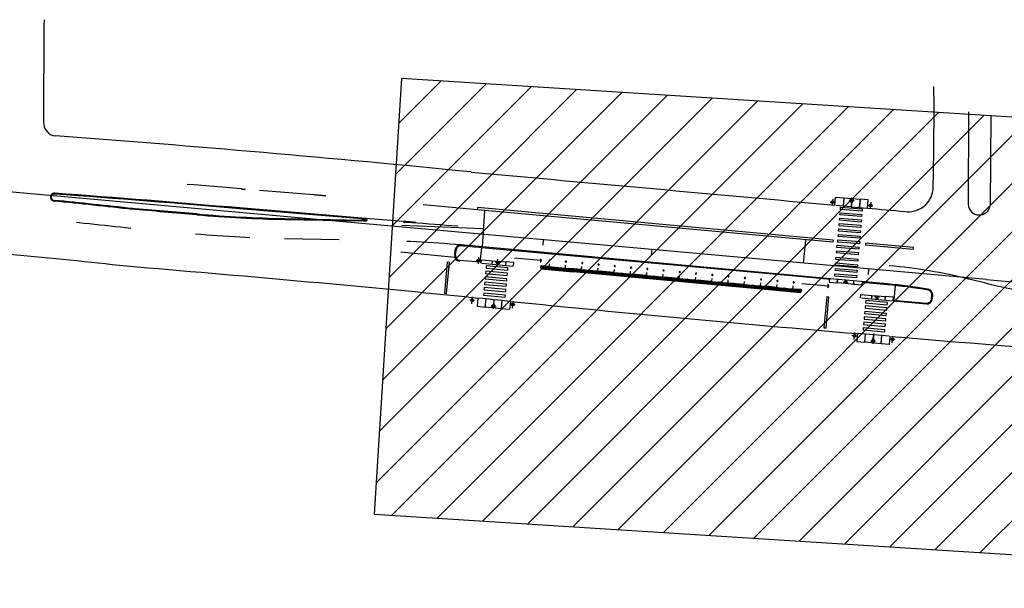
# Model space of a CAD drawing. Extents: x 184496 to 184718, y 72885 to 72969.
# Drawn here: x 184682 to 184683, y 72952 to 72953 of the extents above; entities that cross this region are included whole.
import ezdxf

# ---------------------------------------------------------------- set-up
doc = ezdxf.new("R2010")
doc.units = 0
doc.header["$LTSCALE"] = 0.7
doc.header["$MEASUREMENT"] = 0
for name, pattern in [('DASHDOT', [1.1, 0.8, -0.15, 0, -0.15]), ('DOT', [0.25, 0, -0.25]), ('HIDDEN', [0.375, 0.25, -0.125]), ('LIN3', [3, 2, -0.5, 0, -0.5])]:
    doc.linetypes.add(name, pattern=pattern)
for name, color, linetype in [('A-CORTE', 3, 'CONTINUOUS'), ('A-EIXO', 1, 'DASHDOT'), ('A-ELEV', 2, 'CONTINUOUS'), ('A-PAG', 9, 'CONTINUOUS'), ('A-PISO', 9, 'CONTINUOUS'), ('A-PROJ1', 9, 'HIDDEN'), ('EIXOPROJNOV', 1, 'LIN3'), ('FAIXAONIBUS', 5, 'DOT'), ('MALHA', 1, 'CONTINUOUS'), ('MF-PROJETO', 2, 'CONTINUOUS'), ('MFEST', 2, 'CONTINUOUS'), ('MFEXIST', 2, 'CONTINUOUS'), ('PRANCHA', 9, 'CONTINUOUS')]:
    doc.layers.add(name, color=color, linetype=linetype)

# ---------------------------------------------------------------- blocks, each defined once
blk = doc.blocks.new('PPB')
at = {"layer": 'A-CORTE'}
for p, q in [((1.28, 4.57), (1.28, 4.6)), ((1.28, 4.56), (1.28, 4.59)), ((1.28, 4.57), (1.31, 4.57)), ((1.28, 4.56), (1.31, 4.56)), ((1.28, 4.56), (1.28, 4.56)), ((1.28, 4.56), (1.31, 4.56)), ((1.28, 4.56), (1.31, 4.56)), ((1.28, 4.44), (1.28, 4.44)), ((1.28, 4.44), (1.31, 4.44)), ((1.28, 4.44), (1.31, 4.44)), ((1.28, 4.44), (1.31, 4.44)), ((1.28, 4.44), (1.28, 4.41)), ((1.28, 4.43), (1.31, 4.43)), ((1.28, 4.43), (1.28, 4.4)), ((1.31, 4.56), (1.31, 4.6)), ((1.31, 4.56), (1.31, 4.59)), ((1.31, 4.56), (1.31, 4.57)), ((1.31, 4.44), (1.31, 4.43)), ((1.31, 4.44), (1.31, 4.41)), ((1.31, 4.44), (1.31, 4.4)), ((1.28, 1.57), (1.28, 1.6)), ((1.28, 1.57), (1.28, 1.59)), ((1.28, 1.57), (1.31, 1.57)), ((1.28, 1.56), (1.31, 1.56)), ((1.28, 1.44), (1.31, 1.44)), ((1.28, 1.43), (1.28, 1.4)), ((1.28, 1.43), (1.31, 1.43)), ((1.28, 1.43), (1.28, 1.41)), ((1.31, 1.57), (1.31, 1.59)), ((1.31, 1.43), (1.31, 1.4)), ((1.31, 1.43), (1.31, 1.41))]:
    blk.add_line(p, q, dxfattribs=at)
for points in [[(2.66, 5.95), (2.67, 5.95), (2.67, 6), (2.8, 6), (2.8, 5.95), (2.81, 5.95), (2.81, 6.05), (2.8, 6.05), (2.8, 6), (2.67, 6), (2.67, 6.05), (2.66, 6.05)], [(2.66, 4.55), (2.67, 4.55), (2.67, 4.5), (2.8, 4.5), (2.8, 4.55), (2.81, 4.55), (2.81, 4.45), (2.8, 4.45), (2.8, 4.5), (2.67, 4.5), (2.67, 4.45), (2.66, 4.45)], [(2.86, 4.51), (2.86, 4.99), (2.87, 4.99), (2.87, 4.51)], [(2.86, 3.01), (2.86, 4.49), (2.87, 4.49), (2.87, 3.01)], [(2.66, 2.95), (2.67, 2.95), (2.67, 3), (2.8, 3), (2.8, 2.95), (2.81, 2.95), (2.81, 3.05), (2.8, 3.05), (2.8, 3), (2.67, 3), (2.67, 3.05), (2.66, 3.05)], [(2.86, 2.99), (2.86, 1.49), (2.87, 1.49), (2.87, 2.99)], [(2.66, 1.45), (2.67, 1.45), (2.67, 1.5), (2.8, 1.5), (2.8, 1.45), (2.81, 1.45), (2.81, 1.55), (2.8, 1.55), (2.8, 1.5), (2.67, 1.5), (2.67, 1.55), (2.66, 1.55)], [(2.66, -0.05), (2.67, -0.05), (2.67, 0), (2.8, 0), (2.8, -0.05), (2.81, -0.05), (2.81, 0.05), (2.8, 0.05), (2.8, 0), (2.67, 0), (2.67, 0.05), (2.66, 0.05)], [(2.86, 1.48), (2.86, 1.51), (2.87, 1.51), (2.87, 1.48)]]:
    blk.add_lwpolyline(points, close=True, dxfattribs=at)
for points in [[(2.85, 6.02), (2.85, 6), (2.88, 6), (2.88, 6.02)], [(2.85, 5.98), (2.85, 6), (2.88, 6), (2.88, 5.98)], [(2.86, 6), (2.86, 5.01), (2.87, 5.01), (2.87, 6)], [(2.85, 4.52), (2.85, 4.5), (2.88, 4.5), (2.88, 4.52)], [(2.85, 4.48), (2.85, 4.5), (2.88, 4.5), (2.88, 4.48)], [(2.85, 3.02), (2.85, 3), (2.88, 3), (2.88, 3.02)], [(2.85, 2.98), (2.85, 3), (2.88, 3), (2.88, 2.98)], [(2.85, 1.52), (2.85, 1.5), (2.88, 1.5), (2.88, 1.52)], [(2.85, 1.48), (2.85, 1.5), (2.88, 1.5), (2.88, 1.48)], [(2.85, 0.02), (2.85, 0), (2.88, 0), (2.88, 0.02)], [(2.86, 0), (2.86, 1.49), (2.87, 1.49), (2.87, 0)]]:
    blk.add_lwpolyline(points, dxfattribs=at)
for centre, radius, start, end in [((1.3, 4.5), 0.1, 97.4593, 262.5407), ((1.3, 4.5), 0.095, 100.9111, 259.0889), ((1.3, 4.5), 0.1, 277.4593, 82.5407), ((1.3, 4.5), 0.095, 280.9111, 79.0889), ((1.3, 1.5), 0.1, 97.4593, 262.5407), ((1.3, 1.5), 0.095, 100.9111, 259.0889), ((1.28, 1.57), 0.005, 180, 270), ((1.28, 1.43), 0.005, 90, 180), ((1.3, 1.5), 0.1, 277.4593, 82.5407), ((1.3, 1.5), 0.095, 280.9111, 79.0889), ((1.31, 1.57), 0.005, 270, 0), ((1.31, 1.43), 0.005, 360, 90)]:
    blk.add_arc(centre, radius, start, end, dxfattribs=at)
at = {"layer": 'A-EIXO'}
for p, q in [((2.56, 6), (2.77, 6)), ((2.46, 4.5), (1.95, 4.5)), ((2.56, 4.5), (2.77, 4.5)), ((2.46, 1.5), (1.95, 1.5)), ((2.46, 1.5), (1.95, 1.5)), ((2.46, 1.5), (1.95, 1.5)), ((2.56, 0), (2.77, 0))]:
    blk.add_line(p, q, dxfattribs=at)
at = {"layer": 'A-ELEV'}
for p, q in [((2.49, 6), (2.64, 6)), ((2.49, 6), (2.64, 6)), ((2.62, 6), (2.62, 6)), ((2.62, 6), (2.62, 6)), ((2.64, 5.95), (2.66, 5.95)), ((2.68, 5), (2.68, 6)), ((2.68, 6), (2.8, 6)), ((2.68, 6), (2.8, 6)), ((2.68, 6), (2.8, 6)), ((2.68, 6), (2.8, 6)), ((2.78, 6), (2.78, 6)), ((2.78, 6), (2.78, 6)), ((2.8, 5), (2.8, 6)), ((3.01, 0), (3.01, 6)), ((2.49, 4.5), (2.64, 4.5)), ((2.49, 4.5), (2.64, 4.5)), ((2.62, 4.5), (2.62, 4.5)), ((2.62, 4.5), (2.62, 4.5)), ((2.64, 4.55), (2.66, 4.55)), ((2.64, 4.45), (2.66, 4.45)), ((2.68, 5), (2.68, 1.5)), ((2.68, 4.5), (2.8, 4.5)), ((2.68, 4.5), (2.8, 4.5)), ((2.68, 4.5), (2.8, 4.5)), ((2.68, 4.5), (2.8, 4.5)), ((2.78, 4.5), (2.78, 4.5)), ((2.78, 4.5), (2.78, 4.5)), ((2.8, 5.01), (2.8, 5.21)), ((2.8, 5), (2.8, 1.5)), ((2.8, 4.99), (2.8, 4.79)), ((2.49, 3), (2.64, 3)), ((2.49, 3), (2.64, 3)), ((2.62, 3), (2.62, 3)), ((2.62, 3), (2.62, 3)), ((2.64, 3.05), (2.66, 3.05)), ((2.64, 2.95), (2.66, 2.95)), ((2.68, 3), (2.8, 3)), ((2.68, 3), (2.8, 3)), ((2.68, 3), (2.8, 3)), ((2.68, 3), (2.8, 3)), ((2.78, 3), (2.78, 3)), ((2.78, 3), (2.78, 3)), ((2.49, 1.5), (2.64, 1.5)), ((2.49, 1.5), (2.64, 1.5)), ((2.49, 0), (2.64, 0)), ((2.62, 1.5), (2.62, 1.5)), ((2.62, 1.5), (2.62, 1.5)), ((2.62, 0), (2.62, 0)), ((2.62, 0), (2.62, 0)), ((2.64, 1.55), (2.66, 1.55)), ((2.64, 1.45), (2.66, 1.45)), ((2.64, 0.05), (2.66, 0.05)), ((2.68, 0), (2.68, 1.5)), ((2.68, 1.5), (2.8, 1.5)), ((2.68, 1.5), (2.8, 1.5)), ((2.68, 1.5), (2.8, 1.5)), ((2.68, 1.5), (2.8, 1.5)), ((2.68, 0), (2.8, 0)), ((2.68, 0), (2.8, 0)), ((2.78, 0), (2.78, 0)), ((2.78, 0), (2.78, 0)), ((2.8, 1.51), (2.8, 1.71)), ((2.8, 0), (2.8, 1.5)), ((2.68, 0), (2.8, 0)), ((2.68, 0), (2.8, 0))]:
    blk.add_line(p, q, dxfattribs=at)
for points in [[(2.82, 5.97), (2.85, 5.97), (2.85, 6.02), (2.82, 6.02)], [(2.82, 4.52), (2.85, 4.52), (2.85, 4.48), (2.82, 4.48)], [(2.82, 2.97), (2.85, 2.97), (2.85, 3.02), (2.82, 3.02)], [(2.82, 1.47), (2.85, 1.47), (2.85, 1.52), (2.82, 1.52)], [(2.82, -0.03), (2.85, -0.03), (2.85, 0.02), (2.82, 0.02)]]:
    blk.add_lwpolyline(points, close=True, dxfattribs=at)
for centre, start, end in [((1.3, 4.57), 0, 180), ((1.3, 4.43), 180, 0), ((1.3, 1.57), 0, 180), ((1.3, 1.43), 180, 0)]:
    blk.add_arc(centre, 0.00896, start, end, dxfattribs=at)
at = {"layer": 'A-PAG'}
for p, q in [((2.49, 6), (2.49, 5)), ((2.64, 6), (2.64, 5)), ((1.3, 4.54), (1.3, 4.58)), ((1.3, 4.46), (1.3, 4.42)), ((2.49, 1.5), (2.49, 5)), ((2.64, 1.5), (2.64, 5)), ((2.56, 3), (2.77, 3)), ((1.3, 1.54), (1.3, 1.58)), ((1.3, 1.46), (1.3, 1.42)), ((2.49, 1.5), (2.49, 0)), ((2.64, 1.5), (2.64, 0))]:
    blk.add_line(p, q, dxfattribs=at)
at = {"layer": 'A-PROJ1'}
for p, q in [((2.5, 5.9), (2.5, 5.98)), ((2.62, 5.9), (2.5, 5.9)), ((2.51, 5.9), (2.51, 5.98)), ((2.51, 5.95), (2.62, 5.95)), ((2.62, 5.9), (2.62, 5.99)), ((2.62, 5.9), (2.62, 5.98)), ((2.62, 5.95), (2.64, 5.95)), ((2.7, 5.9), (2.7, 5.98)), ((2.7, 5.9), (2.7, 5.98)), ((2.78, 5.9), (2.7, 5.9)), ((2.78, 5.9), (2.78, 5.99)), ((2.78, 5.9), (2.78, 5.98)), ((2.5, 4.6), (2.5, 4.5)), ((2.62, 4.6), (2.5, 4.6)), ((2.5, 4.4), (2.5, 4.48)), ((2.62, 4.4), (2.5, 4.4)), ((2.51, 4.6), (2.51, 4.5)), ((2.51, 4.55), (2.62, 4.55)), ((2.51, 4.4), (2.51, 4.48)), ((2.51, 4.45), (2.62, 4.45)), ((2.62, 4.6), (2.62, 4.5)), ((2.62, 4.6), (2.62, 4.5)), ((2.62, 4.55), (2.64, 4.55)), ((2.62, 4.4), (2.62, 4.49)), ((2.62, 4.4), (2.62, 4.48)), ((2.62, 4.45), (2.64, 4.45)), ((2.78, 4.6), (2.7, 4.6)), ((2.7, 4.6), (2.7, 4.5)), ((2.7, 4.6), (2.7, 4.5)), ((2.7, 4.4), (2.7, 4.48)), ((2.7, 4.4), (2.7, 4.48)), ((2.78, 4.4), (2.7, 4.4)), ((2.78, 4.6), (2.78, 4.5)), ((2.78, 4.6), (2.78, 4.5)), ((2.78, 4.4), (2.78, 4.49)), ((2.78, 4.4), (2.78, 4.48)), ((2.62, 3.1), (2.5, 3.1)), ((2.5, 3.1), (2.5, 3)), ((2.5, 2.9), (2.5, 2.98)), ((2.62, 2.9), (2.5, 2.9)), ((2.51, 3.1), (2.51, 3)), ((2.51, 3.05), (2.62, 3.05)), ((2.51, 2.9), (2.51, 2.98)), ((2.51, 2.95), (2.62, 2.95)), ((2.62, 3.1), (2.62, 3)), ((2.62, 3.1), (2.62, 3)), ((2.62, 3.05), (2.64, 3.05)), ((2.62, 2.9), (2.62, 2.99)), ((2.62, 2.9), (2.62, 2.98)), ((2.62, 2.95), (2.64, 2.95)), ((2.7, 3.1), (2.7, 3)), ((2.7, 3.1), (2.7, 3)), ((2.78, 3.1), (2.7, 3.1)), ((2.7, 2.9), (2.7, 2.98)), ((2.7, 2.9), (2.7, 2.98)), ((2.78, 2.9), (2.7, 2.9)), ((2.78, 3.1), (2.78, 3)), ((2.78, 3.1), (2.78, 3)), ((2.78, 2.9), (2.78, 2.99)), ((2.78, 2.9), (2.78, 2.98)), ((2.47, 1.55), (2.62, 1.55)), ((2.47, 1.45), (2.62, 1.45)), ((2.62, 1.6), (2.5, 1.6)), ((2.5, 1.6), (2.5, 1.5)), ((2.5, 1.4), (2.5, 1.5)), ((2.62, 1.4), (2.5, 1.4)), ((2.62, 0.1), (2.5, 0.1)), ((2.5, 0.1), (2.5, 0)), ((2.51, 1.6), (2.51, 1.5)), ((2.51, 1.4), (2.51, 1.5)), ((2.51, 0.1), (2.51, 0)), ((2.51, 0.05), (2.62, 0.05)), ((2.62, 1.6), (2.62, 1.5)), ((2.62, 1.6), (2.62, 1.5)), ((2.62, 1.55), (2.64, 1.55)), ((2.62, 1.4), (2.62, 1.5)), ((2.62, 1.4), (2.62, 1.5)), ((2.62, 1.45), (2.64, 1.45)), ((2.62, 0.1), (2.62, 0)), ((2.62, 0.1), (2.62, 0)), ((2.62, 0.05), (2.64, 0.05)), ((2.78, 1.6), (2.7, 1.6)), ((2.7, 1.6), (2.7, 1.5)), ((2.7, 1.6), (2.7, 1.5)), ((2.7, 1.4), (2.7, 1.5)), ((2.7, 1.4), (2.7, 1.5)), ((2.78, 1.4), (2.7, 1.4)), ((2.7, 0.1), (2.7, 0)), ((2.7, 0.1), (2.7, 0)), ((2.78, 0.1), (2.7, 0.1)), ((2.78, 1.6), (2.78, 1.5)), ((2.78, 1.6), (2.78, 1.5)), ((2.78, 1.4), (2.78, 1.5)), ((2.78, 1.4), (2.78, 1.5)), ((2.78, 0.1), (2.78, 0)), ((2.78, 0.1), (2.78, 0))]:
    blk.add_line(p, q, dxfattribs=at)
blk = doc.blocks.new('S')
at = {"layer": 'A-PAG'}
blk.add_lwpolyline([(0, 0), (-0.13, 0.27), (-0.2, 0.23), (-0.09, 0), (-0.2, -0.23), (-0.12, -0.27), (0, 0)], dxfattribs=at)

msp = doc.modelspace()

# ---------------------------------------------------------------- hatches: boundary and pattern name
at = {"layer": 'MALHA'}
h = msp.add_hatch(dxfattribs=at)
h.set_pattern_fill('ANSI31', color=256, scale=0.5, angle=25.5385, style=0)
h.set_pattern_definition([(45, (184715.04665, 72945.1491), (-0.04419417, 0.04419417), [])])
h.paths.add_polyline_path([(184682.1972, 72952.021), (184684.3429, 72951.885), (184684.3936, 72952.6844), (184682.2479, 72952.8204)])

# ---------------------------------------------------------------- linework, layer by layer
at = {"layer": 'A-EIXO'}
for p, q in [((184683.0743, 72952.5917, 0.3906), (184683.0752, 72952.6016, 0.3906)), ((184683.0348, 72952.5937, 0.3906), (184683.0437, 72952.5929, 0.3906)), ((184683.0399, 72952.5999, 0.3906), (184683.0388, 72952.5874, 0.3906)), ((184683.0792, 72952.5959, 0.3906), (184683.0703, 72952.5967, 0.3906)), ((184683.1047, 72952.5875, 0.3906), (184683.1135, 72952.5868, 0.3906)), ((184683.1097, 72952.5935, 0.3906), (184683.1086, 72952.581, 0.3906)), ((184682.3986, 72952.5448), (184682.2486, 72952.5509)), ((184682.9863, 72952.4817), (184682.9902, 72952.5236)), ((184682.3939, 72952.4859), (184682.385, 72952.4867)), ((184682.3889, 72952.4801), (184682.39, 72952.4926)), ((184682.4285, 72952.4823), (184682.4196, 72952.4831)), ((184682.4237, 72952.4765), (184682.4248, 72952.489)), ((184683.059, 72952.4469), (184683.0679, 72952.4461)), ((184682.382, 72952.413, 0.3962), (184682.3732, 72952.4139, 0.3962)), ((184682.377, 72952.4072, 0.3962), (184682.3783, 72952.4196, 0.3962)), ((184682.4124, 72952.4038, 0.3962), (184682.4213, 72952.4029, 0.3962)), ((184682.4173, 72952.408, 0.3962), (184682.4163, 72952.398, 0.3962)), ((184682.4568, 72952.4054, 0.3962), (184682.4479, 72952.4063, 0.3962)), ((184682.4517, 72952.3993, 0.3962), (184682.4529, 72952.4118, 0.3962)), ((184683.1256, 72952.4187), (184683.1167, 72952.4195)), ((184683.0841, 72952.3477, 0.01), (184683.0752, 72952.3486, 0.01)), ((184683.0791, 72952.3418, 0.01), (184683.0802, 72952.3543, 0.01)), ((184683.1152, 72952.3525, 0.01), (184683.1139, 72952.3384, 0.01)), ((184683.1096, 72952.3393, 0.01), (184683.1184, 72952.3385, 0.01)), ((184683.1144, 72952.3435, 0.01), (184683.1135, 72952.3336, 0.01)), ((184683.1539, 72952.3414, 0.01), (184683.145, 72952.3422, 0.01)), ((184683.1489, 72952.3352, 0.01), (184683.15, 72952.3477, 0.01))]:
    msp.add_line(p, q, dxfattribs=at)
at = {"layer": 'A-EIXO', "ltscale": 3}
msp.add_line((184683.3195, 72952.4452), (184683.2899, 72952.4524), dxfattribs=at)
for centre, start, end in [((184683.0527, 72951.481), 76.2786, 84.7877), ((184683.5567, 72953.4167), 256.2786, 266.8578)]:
    msp.add_arc(centre, 1, start, end, dxfattribs=at)
at = {"layer": 'A-PAG'}
for p, q in [((184683.0602, 72952.6015, 0.3906), (184683.09, 72952.5989, 0.3906)), ((184682.1823, 72952.5623), (184681.9503, 72952.5814, 0.3963)), ((184682.0337, 72952.5633), (184682.1742, 72952.5605)), ((184682.347, 72952.4958), (184682.3479, 72952.5057)), ((184682.3925, 72952.4831), (184682.395, 72952.51)), ((184682.3925, 72952.4831), (184682.3547, 72952.4865)), ((184682.4144, 72952.4861), (184682.4243, 72952.4852)), ((184682.4243, 72952.4852), (184682.4392, 72952.4838)), ((184682.5039, 72952.4865), (184682.455, 72952.4909)), ((184682.9829, 72952.4443), (184683.0318, 72952.4398)), ((184683.0354, 72952.4515), (184682.984, 72952.4562)), ((184683.0632, 72952.444), (184683.0483, 72952.4453)), ((184683.0781, 72952.4426), (184683.0632, 72952.444)), ((184683.1404, 72952.442), (184683.0935, 72952.4463)), ((184683.1548, 72952.4406), (184683.1523, 72952.4138)), ((184683.1115, 72952.4225), (184683.1214, 72952.4216)), ((184683.1214, 72952.4216), (184683.1363, 72952.4203)), ((184683.2213, 72952.416), (184683.2219, 72952.4231)), ((184683.1508, 72952.4139), (184683.2121, 72952.4083)), ((184682.4313, 72952.3979, 0.3962), (184682.4016, 72952.4009, 0.3962)), ((184683.1285, 72952.3337, 0.01), (184683.0988, 72952.3364, 0.01))]:
    msp.add_line(p, q, dxfattribs=at)
for points, elevation in [([(184683.0439, 72952.5879), (184683.0439, 72952.5879), (184683.0452, 72952.6028), (184683.0601, 72952.6015), (184683.0599, 72952.6), (184683.0601, 72952.6015)], 0.3906), ([(184683.0602, 72952.6015), (184683.0589, 72952.5866)], 0.3906), ([(184683.0455, 72952.5878), (184683.0588, 72952.5866)], 0.3906), ([(184683.0599, 72952.6), (184683.0588, 72952.5866)], 0.3906), ([(184683.0589, 72952.5866), (184683.0738, 72952.5853)], 0.3906), ([(184683.0745, 72952.5937), (184683.0737, 72952.5853)], 0.3906), ([(184683.0746, 72952.5937), (184683.0738, 72952.5853)], 0.3906), ([(184683.0739, 72952.5852), (184683.0886, 72952.5839)], 0.3906), ([(184683.09, 72952.5989), (184683.0886, 72952.5839)], 0.3906), ([(184683.0901, 72952.5989), (184683.0887, 72952.5839)], 0.3906), ([(184683.0887, 72952.5839), (184683.1022, 72952.5827)], 0.3906), ([(184683.1036, 72952.5826), (184683.1036, 72952.5826), (184683.105, 72952.5976), (184683.0901, 72952.5989), (184683.0899, 72952.5974), (184683.0901, 72952.5989)], 0.3906), ([(184682.3881, 72952.4174), (184682.3881, 72952.4174), (184682.3866, 72952.4025), (184682.4015, 72952.401), (184682.4016, 72952.4024), (184682.4015, 72952.401)], 0.3962), ([(184682.403, 72952.4159), (184682.3895, 72952.4172)], 0.3962), ([(184682.4015, 72952.401), (184682.403, 72952.4159)], 0.3962), ([(184682.4016, 72952.4009), (184682.4031, 72952.4159)], 0.3962), ([(184682.4179, 72952.4144), (184682.4031, 72952.4159)], 0.3962), ([(184682.4171, 72952.4059), (184682.4179, 72952.4144)], 0.3962), ([(184682.4172, 72952.4059), (184682.418, 72952.4144)], 0.3962), ([(184682.4328, 72952.4129), (184682.418, 72952.4144)], 0.3962), ([(184682.4313, 72952.3979), (184682.4328, 72952.4129)], 0.3962), ([(184682.4478, 72952.4114), (184682.4478, 72952.4114), (184682.4463, 72952.3964), (184682.4314, 72952.3979), (184682.4316, 72952.3994), (184682.4314, 72952.3979)], 0.3962), ([(184682.4316, 72952.3994), (184682.4329, 72952.4129)], 0.3962), ([(184682.4462, 72952.4115), (184682.4329, 72952.4129)], 0.3962), ([(184683.0851, 72952.3527), (184683.0851, 72952.3527), (184683.0838, 72952.3377), (184683.0987, 72952.3364), (184683.0988, 72952.3379), (184683.0987, 72952.3364)], 0.01), ([(184683.1, 72952.3513), (184683.0865, 72952.3525)], 0.01), ([(184683.0987, 72952.3364), (184683.1, 72952.3513)], 0.01), ([(184683.0988, 72952.3364), (184683.1001, 72952.3513)], 0.01), ([(184683.1149, 72952.35), (184683.1001, 72952.3513)], 0.01), ([(184683.1142, 72952.3415), (184683.115, 72952.35)], 0.01), ([(184683.1143, 72952.3415), (184683.1151, 72952.3499)], 0.01), ([(184683.1299, 72952.3486), (184683.115, 72952.3499)], 0.01), ([(184683.1285, 72952.3337), (184683.1299, 72952.3486)], 0.01), ([(184683.1288, 72952.3351), (184683.13, 72952.3486)], 0.01), ([(184683.1433, 72952.3474), (184683.13, 72952.3486)], 0.01), ([(184683.1449, 72952.3472), (184683.1449, 72952.3472), (184683.1435, 72952.3323), (184683.1286, 72952.3336), (184683.1288, 72952.3351), (184683.1286, 72952.3336)], 0.01)]:
    msp.add_lwpolyline(points, dxfattribs=dict(at, elevation=elevation))
for points, elevation in [([(184683.0776, 72952.6), (184683.0772, 72952.596, -1), (184683.0722, 72952.5964), (184683.0726, 72952.6004)], 0.3906), ([(184683.0727, 72952.6004), (184683.0724, 72952.5964, 1), (184683.0771, 72952.596), (184683.0774, 72952.6)], 0.3906), ([(184682.414, 72952.3997), (184682.4144, 72952.4037, -1), (184682.4193, 72952.4032), (184682.4189, 72952.3992)], 0.3962), ([(184682.4188, 72952.3992), (184682.4192, 72952.4032, 1), (184682.4145, 72952.4037), (184682.4141, 72952.3997)], 0.3962), ([(184683.1112, 72952.3352), (184683.1115, 72952.3392, -1), (184683.1165, 72952.3388), (184683.1161, 72952.3348)], 0.01), ([(184683.116, 72952.3348), (184683.1163, 72952.3388, 1), (184683.1117, 72952.3392), (184683.1113, 72952.3352)], 0.01)]:
    msp.add_lwpolyline(points, format="xyb", dxfattribs=dict(at, elevation=elevation))
for points in [[(184682.984, 72952.4562), (184682.3949, 72952.51)], [(184682.394, 72952.4814), (184682.394, 72952.4814), (184682.3945, 72952.4879), (184682.4144, 72952.4861), (184682.4142, 72952.4846), (184682.4144, 72952.4861)], [(184682.4141, 72952.4846), (184682.4137, 72952.4796)], [(184682.4144, 72952.4861), (184682.4138, 72952.4796)], [(184682.4239, 72952.4812), (184682.4236, 72952.4787)], [(184682.424, 72952.4812), (184682.4237, 72952.4787)], [(184682.4392, 72952.4838), (184682.4386, 72952.4774)], [(184682.4393, 72952.4838), (184682.4387, 72952.4774)], [(184682.4536, 72952.476), (184682.4536, 72952.476), (184682.4542, 72952.4825), (184682.4393, 72952.4838), (184682.4392, 72952.4823), (184682.4393, 72952.4838)], [(184683.0339, 72952.4532), (184683.0339, 72952.4532), (184683.0333, 72952.4467), (184683.0482, 72952.4454), (184683.0484, 72952.4469), (184683.0482, 72952.4454)], [(184683.0482, 72952.4454), (184683.0488, 72952.4518)], [(184683.0483, 72952.4453), (184683.0489, 72952.4518)], [(184683.0636, 72952.449), (184683.0638, 72952.4505)], [(184683.0637, 72952.449), (184683.0639, 72952.4505)], [(184683.0781, 72952.4426), (184683.0787, 72952.4491)], [(184683.0937, 72952.4477), (184683.0937, 72952.4477), (184683.0931, 72952.4413), (184683.0782, 72952.4426), (184683.0783, 72952.4441), (184683.0782, 72952.4426)], [(184683.0783, 72952.4441), (184683.0788, 72952.4491)], [(184683.091, 72952.4179), (184683.091, 72952.4179), (184683.0915, 72952.4243), (184683.1114, 72952.4225), (184683.1112, 72952.421), (184683.1114, 72952.4225)], [(184683.1112, 72952.421), (184683.1108, 72952.4161)], [(184683.1115, 72952.4225), (184683.1109, 72952.416)], [(184683.121, 72952.4176), (184683.1208, 72952.4151)], [(184683.1211, 72952.4176), (184683.1209, 72952.4151)], [(184683.1363, 72952.4203), (184683.1357, 72952.4138)], [(184683.1364, 72952.4202), (184683.1358, 72952.4138)], [(184683.1507, 72952.4124), (184683.1507, 72952.4124), (184683.1513, 72952.4189), (184683.1364, 72952.4202), (184683.1363, 72952.4187), (184683.1364, 72952.4202)]]:
    msp.add_lwpolyline(points, dxfattribs=at)
for points in [[(184682.4218, 72952.4854), (184682.4216, 72952.4829, 1), (184682.4265, 72952.4825), (184682.4268, 72952.485)], [(184682.4266, 72952.485), (184682.4264, 72952.4825, -1), (184682.4217, 72952.4829), (184682.4219, 72952.4854)], [(184683.0657, 72952.4438), (184683.066, 72952.4463, 1), (184683.061, 72952.4467), (184683.0607, 72952.4442)], [(184683.0609, 72952.4442), (184683.0611, 72952.4467, -1), (184683.0658, 72952.4463), (184683.0656, 72952.4438)], [(184683.1189, 72952.4218), (184683.1187, 72952.4194, 1), (184683.1236, 72952.4189), (184683.1239, 72952.4214)], [(184683.1237, 72952.4214), (184683.1235, 72952.4189, -1), (184683.1188, 72952.4193), (184683.119, 72952.4218)]]:
    msp.add_lwpolyline(points, format="xyb", dxfattribs=at)
for centre, radius in [((184683.0393, 72952.5933, 0.3906), 0.0025), ((184683.0393, 72952.5933, 0.3906), 0.00235), ((184683.0393, 72952.5933, 0.3906), 0.0015), ((184683.0393, 72952.5933, 0.3906), 0.00135), ((184683.0747, 72952.5962, 0.3906), 0.0015), ((184683.1091, 72952.5872, 0.3906), 0.0025), ((184683.1091, 72952.5872, 0.3906), 0.00235), ((184683.1091, 72952.5872, 0.3906), 0.0015), ((184683.1091, 72952.5872, 0.3906), 0.00135), ((184682.3894, 72952.4863), 0.0025), ((184682.3894, 72952.4863), 0.00235), ((184682.3894, 72952.4863), 0.0015), ((184682.3894, 72952.4863), 0.00135), ((184682.424, 72952.4827), 0.0015), ((184683.0635, 72952.4465), 0.0015), ((184683.1211, 72952.4191), 0.0015), ((184682.3776, 72952.4134, 0.3961), 0.0025), ((184682.3776, 72952.4134, 0.3961), 0.00235), ((184682.3776, 72952.4134, 0.3961), 0.0015), ((184682.3776, 72952.4134, 0.3961), 0.00135), ((184682.4169, 72952.4034, 0.3961), 0.0015), ((184682.4523, 72952.4059, 0.3961), 0.0025), ((184682.4523, 72952.4059, 0.3961), 0.00235), ((184682.4523, 72952.4059, 0.3961), 0.0015), ((184682.4523, 72952.4059, 0.3961), 0.00135), ((184683.0796, 72952.3482, 0.01), 0.0025), ((184683.0796, 72952.3482, 0.01), 0.00235), ((184683.0796, 72952.3482, 0.01), 0.0015), ((184683.0796, 72952.3482, 0.01), 0.00135), ((184683.114, 72952.339, 0.01), 0.0015), ((184683.1495, 72952.3418, 0.01), 0.0025), ((184683.1495, 72952.3418, 0.01), 0.00235), ((184683.1495, 72952.3418, 0.01), 0.0015), ((184683.1495, 72952.3418, 0.01), 0.00135)]:
    msp.add_circle(centre, radius, dxfattribs=at)
for centre, radius, start, end in [((184681.6102, 72952.6026), 0.00585, 84.2772, 264.2772), ((184679.4459, 72923.2792, 0.3963), 29.409, 85.11484, 85.77906), ((184680.6426, 72942.6843, 0.3994), 9.9596, 83.59106, 84.42848), ((184678.5184, 72913.1743, 0.3994), 39.54, 85.13444, 85.31034), ((184682.0841, 72955.0613, 0.01), 2.4985, 265.1344, 268.8458), ((184682.1238, 72950.0595), 2.5015, 88.6613, 88.8458), ((184682.1822, 72952.5613), 0.001, 268.6613, 85.298), ((184682.3563, 72952.5049), 0.0085, 85.0858, 174.8858), ((184681.905, 72947.2975), 5.2354, 84.8493, 85.0469), ((184681.905, 72947.2975), 5.2354, 84.6304, 84.8328), ((184682.3554, 72952.495, 0.01), 0.0085, 174.8858, 264.7877), ((184683.0527, 72951.481), 0.965, 80.3267, 84.7877), ((184683.2135, 72952.4239), 0.0085, 354.8858, 80.3267), ((184683.2128, 72952.4168), 0.0085, 264.7877, 354.8858)]:
    msp.add_arc(centre, radius, start, end, dxfattribs=at)
at = {"layer": 'A-PISO'}
for p, q in [((184682.3966, 72952.5113), (184682.4006, 72952.5776)), ((184683.0786, 72952.5188, -0.4123), (184683.0786, 72952.5188, -0.4123)), ((184682.3954, 72952.4813), (184682.452, 72952.4762)), ((184683.0921, 72952.4479), (184683.0355, 72952.4531)), ((184683.0933, 72952.4413), (184683.0933, 72952.4413)), ((184682.4109, 72952.4147, 0.4062), (184682.4106, 72952.4148, 0.4062)), ((184682.4671, 72952.4095, 0.01), (184682.4667, 72952.4096, 0.01)), ((184683.0926, 72952.4177), (184683.1491, 72952.4126))]:
    msp.add_line(p, q, dxfattribs=at)
at = {"layer": 'A-PISO', "elevation": -0.4023}
for points in [[(184683.0937, 72952.577), (184683.0538, 72952.5802), (184683.0541, 72952.5842), (184683.094, 72952.581)], [(184683.0929, 72952.5671), (184683.053, 72952.5702), (184683.0534, 72952.5742), (184683.0932, 72952.5711)], [(184683.0913, 72952.5471), (184683.0515, 72952.5503), (184683.0518, 72952.5543), (184683.0917, 72952.5511)], [(184683.0921, 72952.5571), (184683.0523, 72952.5603), (184683.0526, 72952.5643), (184683.0924, 72952.5611)], [(184683.0898, 72952.5272), (184683.0499, 72952.5304), (184683.0502, 72952.5343), (184683.0901, 72952.5312)], [(184683.0905, 72952.5372), (184683.0507, 72952.5403), (184683.051, 72952.5443), (184683.0909, 72952.5412)], [(184683.0875, 72952.5071), (184683.0476, 72952.5103), (184683.0479, 72952.5143), (184683.0878, 72952.5111)], [(184683.089, 72952.5172), (184683.0491, 72952.5204), (184683.0494, 72952.5244), (184683.0893, 72952.5212)], [(184683.0867, 72952.4971), (184683.0468, 72952.5003), (184683.0471, 72952.5043), (184683.087, 72952.5011)], [(184683.0851, 72952.4747), (184683.0452, 72952.4779), (184683.0455, 72952.4819), (184683.0854, 72952.4787)], [(184683.0857, 72952.4852), (184683.0458, 72952.4883), (184683.0462, 72952.4923), (184683.086, 72952.4892)], [(184683.0835, 72952.4548), (184683.0436, 72952.4579), (184683.0439, 72952.4619), (184683.0838, 72952.4588)], [(184683.0843, 72952.4647), (184683.0444, 72952.4679), (184683.0447, 72952.4719), (184683.0846, 72952.4687)]]:
    msp.add_lwpolyline(points, close=True, dxfattribs=at)
at = {"layer": 'A-PISO'}
for points in [[(184682.3266, 72952.4263), (184682.3305, 72952.4259), (184682.3357, 72952.4827), (184682.3317, 72952.4831)], [(184682.403, 72952.4726), (184682.4429, 72952.469), (184682.4432, 72952.4729), (184682.4034, 72952.4766)], [(184682.4021, 72952.4626), (184682.442, 72952.459), (184682.4423, 72952.463), (184682.4025, 72952.4666)], [(184682.4003, 72952.4427), (184682.4401, 72952.4391), (184682.4405, 72952.4431), (184682.4007, 72952.4467)], [(184682.4012, 72952.4527), (184682.4411, 72952.449), (184682.4414, 72952.453), (184682.4016, 72952.4567)], [(184682.3985, 72952.4228), (184682.4383, 72952.4192), (184682.4387, 72952.4231), (184682.3989, 72952.4268)], [(184682.3994, 72952.4327), (184682.4392, 72952.4291), (184682.4396, 72952.4331), (184682.3998, 72952.4367)], [(184683.0237, 72952.3631), (184683.0277, 72952.3627), (184683.0328, 72952.4191), (184683.0289, 72952.4195)], [(184683.0992, 72952.399), (184683.1391, 72952.3954), (184683.1394, 72952.3994), (184683.0996, 72952.403)], [(184683.1001, 72952.409), (184683.14, 72952.4054), (184683.1403, 72952.4093), (184683.1005, 72952.413)], [(184683.0983, 72952.3891), (184683.1382, 72952.3854), (184683.1385, 72952.3894), (184683.0987, 72952.3931)], [(184683.0965, 72952.3692), (184683.1363, 72952.3655), (184683.1367, 72952.3695), (184683.0969, 72952.3731)], [(184683.0974, 72952.3791), (184683.1373, 72952.3755), (184683.1376, 72952.3795), (184683.0978, 72952.3831)], [(184683.0956, 72952.3592), (184683.1354, 72952.3556), (184683.1358, 72952.3595), (184683.096, 72952.3632)]]:
    msp.add_lwpolyline(points, close=True, dxfattribs=at)
at = {"layer": 'EIXOPROJNOV', "ltscale": 3}
for p, q in [((184683.322, 72952.4516), (184681.3004, 72952.6326)), ((184682.7074, 72952.5066), (184682.7065, 72952.4967))]:
    msp.add_line(p, q, dxfattribs=at)
at = {"layer": 'EIXOPROJNOV', "color": 4, "ltscale": 3}
for p, q in [((184682.5082, 72952.5245), (184682.5073, 72952.5145)), ((184683.1058, 72952.471), (184683.1049, 72952.461))]:
    msp.add_line(p, q, dxfattribs=at)
at = {"layer": 'EIXOPROJNOV', "ltscale": 3}
msp.add_arc((184684.3961, 72964.4537), 12.05, 264.88588, 269.09197, dxfattribs=at)
at = {"layer": 'FAIXAONIBUS', "ltscale": 3}
for p, q in [((184682.0868, 72952.6068), (184681.9613, 72952.6171)), ((184682.3871, 72952.5795, 0.01), (184682.1089, 72952.6049, 0.01)), ((184682.2516, 72952.5581), (184682.1824, 72952.5638)), ((184682.033, 72952.5268), (184682.1934, 72952.5236))]:
    msp.add_line(p, q, dxfattribs=at)
for centre, radius, start, end in [((184679.4459, 72923.2792, 0.3963), 29.4455, 85.11484, 85.79071), ((184682.1633, 72955.0738, 0.01), 2.465, 265.1148, 265.298), ((184681.8818, 72950.1152, 0.01), 2.5, 84.7875, 85.2982), ((184680.6426, 72942.6843, 0.3994), 9.9231, 83.59106, 84.47096), ((184682.1238, 72950.0595), 2.5, 84.7877, 88.6613), ((184682.0467, 72950.0665), 2.5, 84.7876, 85.2981), ((184678.5184, 72913.1743, 0.3994), 39.5035, 84.43993, 85.31034), ((184682.0841, 72955.0613, 0.01), 2.535, 265.1344, 268.8458), ((184682.143, 72950.0241), 2.5, 85.0858, 88.8458)]:
    msp.add_arc(centre, radius, start, end, dxfattribs=at)
at = {"layer": 'MF-PROJETO', "ltscale": 3}
for p, q in [((184682.1824, 72952.5638), (184681.9504, 72952.5829, 0.3963)), ((184682.0337, 72952.5618), (184682.1741, 72952.559))]:
    msp.add_line(p, q, dxfattribs=at)
for centre, radius, start, end in [((184698.6521, 72952.7666), 17.0618, 179.45715, 180.08677), ((184681.6145, 72952.7392), 0.0242, 176.0995, 264.441), ((184679.4459, 72923.2792, 0.3963), 29.5155, 84.30278, 85.79101), ((184681.6102, 72952.6026), 0.00735, 84.2772, 264.2772), ((184679.4459, 72923.2792, 0.3963), 29.4105, 85.11484, 85.7791), ((184680.6426, 72942.6843, 0.3994), 9.9581, 83.59106, 84.42848), ((184678.5184, 72913.1743, 0.3994), 39.5385, 85.13444, 85.31034), ((184682.0841, 72955.0613, 0.01), 2.5, 265.1344, 268.8458), ((184682.1238, 72950.0595), 2.5, 88.6613, 88.8458), ((184682.1822, 72952.5613), 0.0025, 268.6613, 85.298), ((184680.6426, 72942.6843, 0.3994), 9.8531, 83.59106, 86.01966), ((184678.5184, 72913.1743, 0.3994), 39.4335, 84.3938, 85.31034)]:
    msp.add_arc(centre, radius, start, end, dxfattribs=at)
at = {"layer": 'MFEST'}
for p, q in [((184682.3875, 72952.5835, 0.01), (184682.3871, 72952.5795, 0.01)), ((184683.0404, 72952.5239), (184682.3875, 72952.5835, 0.01)), ((184683.04, 72952.5199), (184682.3871, 72952.5795, 0.01)), ((184683.0355, 72952.453), (184682.3701, 72952.5137)), ((184683.1875, 72952.5065), (184683.0998, 72952.5145, -0.01)), ((184683.1879, 72952.5104), (184683.1001, 72952.5184, -0.01)), ((184683.1405, 72952.4435), (184683.0921, 72952.4479))]:
    msp.add_line(p, q, dxfattribs=at)
at = {"layer": 'MFEST', "ltscale": 3}
for p, q in [((184683.0404, 72952.5239, -0.4123), (184683.04, 72952.5199, -0.4123)), ((184683.1001, 72952.5184, -0.01), (184683.0998, 72952.5145, -0.01)), ((184682.3455, 72952.4959), (184682.3464, 72952.5058)), ((184683.1875, 72952.5065), (184683.1879, 72952.5104)), ((184683.2228, 72952.4159), (184683.2234, 72952.423)), ((184683.1507, 72952.4124), (184683.2119, 72952.4068))]:
    msp.add_line(p, q, dxfattribs=at)
for centre, radius, start, end in [((184682.3563, 72952.5049), 0.01, 85.0858, 174.8858), ((184682.143, 72950.0241), 2.5, 84.7877, 85.0858), ((184682.3554, 72952.495, 0.01), 0.01, 174.8858, 264.7877), ((184683.0527, 72951.481), 0.9665, 80.3267, 84.7877), ((184683.2135, 72952.4239), 0.01, 354.8858, 80.3267), ((184683.2128, 72952.4168), 0.01, 264.7877, 354.8858)]:
    msp.add_arc(centre, radius, start, end, dxfattribs=at)
at = {"layer": 'MFEXIST', "ltscale": 3}
for p, q in [((184683.2891, 72952.7592), (184683.2887, 72952.5892)), ((184683.3301, 72952.7531), (184683.3289, 72952.5875))]:
    msp.add_line(p, q, dxfattribs=at)
for centre, radius, start, end in [((184677.3318, 72952.7612, 0.3906), 5.8941, 358.58722, 0.43051), ((185959.7669, 87007.9524, 0.3906), 14113.231, 264.80704164, 264.80976513), ((184683.1786, 72952.6219, 0.3906), 0.046, 262.0295, 352.4201), ((184683.3089, 72952.5902, 0.3932), 0.0202, 182.9838, 352.1592), ((185959.7669, 87007.9524, 0.3906), 14113.231, 264.81000871, 264.81028843), ((184686.6881, 72994.6736, 0.3962), 42.4744, 264.16605, 264.18948), ((184686.6881, 72994.6736, 0.3962), 42.4744, 264.27055, 265.13392), ((184686.6881, 72994.6736, 0.3962), 42.4744, 265.21485, 265.67281)]:
    msp.add_arc(centre, radius, start, end, dxfattribs=at)
at = {"layer": 'PRANCHA'}
msp.add_lwpolyline([(184682.1972, 72952.021), (184684.3429, 72951.885), (184684.3936, 72952.6844), (184682.2479, 72952.8204)], close=True, dxfattribs=at)

# ---------------------------------------------------------------- block references
at = {"layer": 'A-CORTE', "xscale": 0.01, "yscale": 0.01, "zscale": 0.01, "rotation": 264.7877100858225}
for p in [(184682.5061, 72952.5014), (184682.5659, 72952.496), (184682.6256, 72952.4905), (184682.6854, 72952.4851), (184682.7451, 72952.4796), (184682.8049, 72952.4742), (184682.8646, 72952.4687), (184682.9244, 72952.4633)]:
    msp.add_blockref('PPB', p, dxfattribs=at)
at = {"layer": 'A-PAG', "linetype": 'CONTINUOUS', "xscale": 0.01, "yscale": 0.01, "zscale": 0.01, "rotation": 354.7877100858225}
for p in [(184682.5048, 72952.4864), (184683.0327, 72952.4397)]:
    msp.add_blockref('S', p, dxfattribs=at)

doc.saveas('drawing.dxf')
